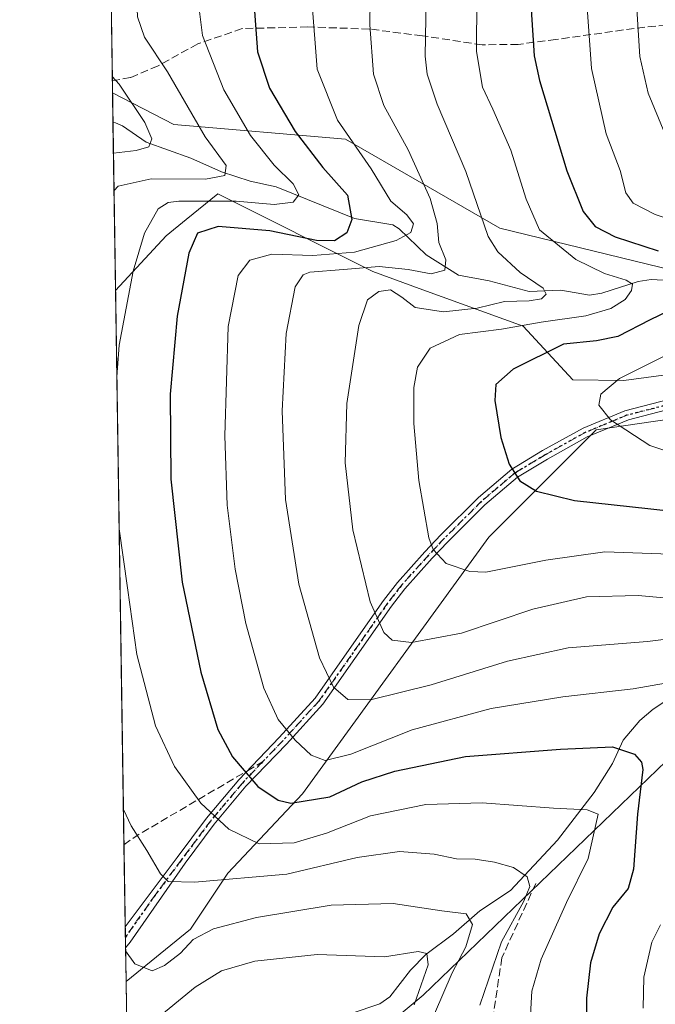
# Model space of a CAD drawing. Units: metres. Extents: x 603303 to 606726, y 4777797 to 4780163.
# Drawn here: x 603303 to 603437, y 4778628 to 4778836 of the extents above; entities that cross this region are included whole.
import ezdxf

# ---------------------------------------------------------------- set-up
doc = ezdxf.new("R2010")
doc.units = ezdxf.units.M
doc.header["$MEASUREMENT"] = 0
for name, pattern in [('DGN Style 3', [2.307223458686699, 1.648016756204785, -0.6592067024819142]), ('DGN Style 4', [2.6384748266838614, 1.318413404963828, -0.6592067024819142, 0.001648016756204785, -0.6592067024819142]), ('DGN Style 5', [1.1536117293433497, 0.4944050268614355, -0.6592067024819142])]:
    doc.linetypes.add(name, pattern=pattern)
for name, color, linetype, lineweight in [('Arbolado forestal CxS', 92, 'Continuous', 0), ('Camino Cxs', 7, 'Continuous', 0), ('Camino eje', 30, 'DGN Style 4', 13), ('Comarca CxS', 21, 'Continuous', 0), ('Comunidad Autónoma CxS', 142, 'Continuous', 0), ('Corriente natural lineal', 142, 'Continuous', 13), ('Curva de nivel maestra', 30, 'Continuous', 30), ('Curva de nivel normal', 30, 'Continuous', 0), ('Municipio CxS', 4, 'Continuous', 0), ('Pastizal CxS', 92, 'Continuous', 0), ('Provincia CxS', 1, 'Continuous', 0), ('Ruta', 7, 'DGN Style 5', 30), ('Senda', 7, 'DGN Style 3', 0), ('Senda no paivmentada conexión', 7, 'DGN Style 3', 0)]:
    doc.layers.add(name, color=color, linetype=linetype, lineweight=lineweight)

# ---------------------------------------------------------------- blocks, each defined once
blk = doc.blocks.new('*U7')
at = {"layer": 'Pastizal CxS', "color": 92, "linetype": 'Continuous', "lineweight": 0}
for points in [[(603471.7166999998, 4778755.943700001, 813.1456999999937), (603424.4156999999, 4778749.045700001, 803.9900999999954), (603401.7503000004, 4778726.380100001, 797.2479000000022), (603362.3317, 4778672.1797, 777.1640999999945), (603346.5645000003, 4778655.426899999, 766.7774000000064), (603338.6809, 4778643.601299999, 762.4229999999953), (603325.0217000004, 4778632.5032, 759.0363999999972), (603322.8016999997, 4778778.5032, 768.2263999999996), (603333.5033, 4778790.0349, 771.1965000000056), (603337.7345000004, 4778793.444900001, 771.5065000000033), (603344.4594999999, 4778798.864900001, 766.8604999999953), (603377.1902999999, 4778782.491699999, 782.779999999999), (603387.7801000001, 4778778.639900001, 786.8907999999938), (603408.9594999999, 4778770.934699999, 792.584799999997), (603419.4401000004, 4778759.642700001, 802.3686000000016), (603430.2357000001, 4778759.4945, 804.0736999999937), (603439.6815, 4778760.712300001, 805.5690999999933)], [(603449.3925000001, 4778780.565300001, 801.0994000000064), (603404.0268999999, 4778791.6121, 791.0862999999954), (603371.4149000002, 4778810.421700001, 779.1814000000013), (603335.1157000001, 4778813.5153, 762.6769999999962), (603322.1675000006, 4778820.215, 759.3221999999951), (603321.6425000001, 4778854.737500001, 761.3448000000063)]]:
    blk.add_polyline3d(points, dxfattribs=at)
blk = doc.blocks.new('*U15')
at = {"layer": 'Arbolado forestal CxS', "color": 92, "linetype": 'Continuous', "lineweight": 0}
blk.add_polyline3d([(603439.6815, 4778760.712300001, 805.5690999999933), (603430.2357000001, 4778759.4945, 804.0736999999937), (603419.4401000004, 4778759.642700001, 802.3686000000016), (603408.9594999999, 4778770.934699999, 792.584799999997), (603387.7801000001, 4778778.639900001, 786.8907999999938), (603377.1902999999, 4778782.491699999, 782.779999999999), (603344.4594999999, 4778798.864900001, 766.8604999999953), (603337.7345000004, 4778793.444900001, 771.5065000000033), (603333.5033, 4778790.0349, 771.1965000000056), (603322.8016999997, 4778778.5032, 768.2263999999996), (603322.1675000006, 4778820.215, 759.3221999999951), (603335.1157000001, 4778813.5153, 762.6769999999962), (603371.4149000002, 4778810.421700001, 779.1814000000013), (603404.0268999999, 4778791.6121, 791.0862999999954), (603449.3925000001, 4778780.565300001, 801.0994000000064)], dxfattribs=at)

msp = doc.modelspace()

# ---------------------------------------------------------------- linework, layer by layer
at = {"layer": 'Arbolado forestal CxS', "color": 92, "linetype": 'Continuous', "lineweight": 0, "extrusion": (0.003553704800131138, -0.2337468994224491, 0.9722909843213527), "elevation": -1114152.097215856, "flags": 128}
msp.add_lwpolyline([(675897.4992001068, 4637120.764866135), (675897.4992001068, 4637127.185599693)], dxfattribs=at)
at = {"layer": 'Arbolado forestal CxS', "color": 92, "linetype": 'Continuous', "lineweight": 0, "extrusion": (-0.004279862306256042, 0.2814330812590651, 0.9595713123846857), "elevation": 1343061.388307515, "flags": 128}
msp.add_lwpolyline([(-675917.3913091093, -4576029.366517739), (-675917.3913091092, -4576066.33479799)], dxfattribs=at)
at = {"layer": 'Arbolado forestal CxS', "color": 92, "linetype": 'Continuous', "lineweight": 0, "extrusion": (0.00561143080515678, -0.3690094823303137, 0.9294086904019312), "elevation": -1759269.734613863, "flags": 128}
msp.add_lwpolyline([(675914.2915516307, 4432491.015737442), (675914.2915516307, 4432543.302657401)], dxfattribs=at)
at = {"layer": 'Arbolado forestal CxS', "color": 92, "linetype": 'Continuous', "lineweight": 0}
for points in [[(603322.1675000006, 4778820.2149, 759.3221999999951), (603335.1157000001, 4778813.5153, 762.6769999999962), (603371.4149000002, 4778810.421700001, 779.1814000000013), (603404.0268999999, 4778791.6121, 791.0862999999954), (603449.3925000001, 4778780.565300001, 801.0994000000064)], [(603439.6815, 4778760.712300001, 805.5690999999933), (603430.2357000001, 4778759.4945, 804.0736999999937), (603419.4401000004, 4778759.642700001, 802.3686000000016), (603408.9594999999, 4778770.934699999, 792.584799999997), (603387.7801000001, 4778778.639900001, 786.8907999999938), (603377.1902999999, 4778782.491699999, 782.779999999999), (603344.4594999999, 4778798.864900001, 766.8604999999953), (603337.7345000004, 4778793.444900001, 771.5065000000033), (603333.5033, 4778790.0349, 771.1965000000056), (603322.8016999997, 4778778.5032, 768.2263999999996)], [(603325.7605999997, 4778583.912900001, 739.7397999999957), (603325.0217000004, 4778632.5032, 759.0363999999972), (603338.6809, 4778643.601299999, 762.4229999999953), (603346.5645000003, 4778655.426899999, 766.7774000000064), (603362.3317, 4778672.1797, 777.1640999999945), (603401.7503000004, 4778726.380100001, 797.2479000000022), (603424.4156999999, 4778749.045700001, 803.9900999999954), (603471.7166999998, 4778755.943700001, 813.1456999999937), (603513.1054999996, 4778767.769099999, 823.5905999999959), (603583.3777000001, 4778793.478900001, 851.0892000000023)], [(603608.4599000001, 4778732.4977, 849.2225000000036), (603602.6593000004, 4778746.033500001, 848.0812000000006), (603596.0307, 4778761.942299999, 845.9738999999972), (603583.3777000001, 4778793.478900001, 851.0892000000023), (603513.1054999996, 4778767.769099999, 823.5905999999959), (603471.7166999998, 4778755.943700001, 813.1456999999937), (603424.4156999999, 4778749.045700001, 803.9900999999954), (603401.7503000004, 4778726.380100001, 797.2479000000022), (603362.3317, 4778672.1797, 777.1640999999945), (603346.5645000003, 4778655.426899999, 766.7774000000064), (603338.6809, 4778643.601299999, 762.4229999999953), (603325.0217000004, 4778632.5033, 759.036500000002)], [(603327.7503000004, 4778453.059400001, 749.2602999999945), (603326.5303999997, 4778533.285700001, 743.2498999999953), (603326.5970999999, 4778533.513699999, 743.2507000000041), (603339.5538999997, 4778548.578500001, 745.2038000000031), (603340.4546999997, 4778579.890500001, 739.4008000000031), (603355.0773, 4778602.3135, 744.9122999999963), (603387.8145000003, 4778629.604900001, 754.1141000000061), (603441.0755000003, 4778680.920499999, 777.3745999999956), (603454.5777000004, 4778686.595699999, 783.4192000000039), (603468.7751000002, 4778687.383300001, 789.6530999999959), (603482.5613000002, 4778682.0997, 796.8193000000028), (603493.3816999998, 4778675.7083, 802.3978000000062), (603476.8574999999, 4778639.079700001, 795.1790000000037), (603462.7783000004, 4778587.1019, 787.0032000000066), (603471.4419, 4778565.913699999, 787.0034000000014), (603477.2172999998, 4778541.835899999, 785.3273999999948), (603478.1799, 4778511.979900001, 778.905899999998), (603462.7774999999, 4778508.126900001, 774.6113000000041), (603437.7472999999, 4778510.054099999, 772.6155), (603436.7849000003, 4778495.606899999, 770.4471999999951), (603420.6035000002, 4778478.6461, 766.359500000006)], [(603420.6035000002, 4778478.6461, 766.359500000006), (603436.7849000003, 4778495.606899999, 770.4471999999951), (603437.7472999999, 4778510.054099999, 772.6155), (603462.7774999999, 4778508.126900001, 774.6113000000041), (603478.1799, 4778511.979900001, 778.905899999998), (603477.2172999998, 4778541.835899999, 785.3273999999948), (603471.4419, 4778565.913699999, 787.0034000000014), (603462.7783000004, 4778587.1019, 787.0032000000066), (603476.8574999999, 4778639.079700001, 795.1790000000037), (603493.3816999998, 4778675.7083, 802.3978000000062), (603482.5613000002, 4778682.0997, 796.8193000000028), (603468.7751000002, 4778687.383300001, 789.6530999999959), (603454.5777000004, 4778686.595699999, 783.4192000000039), (603441.0755000003, 4778680.920499999, 777.3745999999956), (603387.8145000003, 4778629.604900001, 754.1141000000061), (603355.0773, 4778602.3135, 744.9122999999963), (603340.4546999997, 4778579.890500001, 739.4008000000031)], [(603420.6035000002, 4778478.6461, 766.359500000006), (603436.7849000003, 4778495.606899999, 770.4471999999951), (603437.7472999999, 4778510.054099999, 772.6155), (603462.7774999999, 4778508.126900001, 774.6113000000041), (603478.1799, 4778511.979900001, 778.905899999998), (603477.2172999998, 4778541.835899999, 785.3273999999948), (603471.4419, 4778565.913699999, 787.0034000000014), (603462.7783000004, 4778587.1019, 787.0032000000066), (603476.8574999999, 4778639.079700001, 795.1790000000037), (603493.3816999998, 4778675.7083, 802.3978000000062), (603482.5613000002, 4778682.0997, 796.8193000000028), (603468.7751000002, 4778687.383300001, 789.6530999999959), (603454.5777000004, 4778686.595699999, 783.4192000000039), (603441.0755000003, 4778680.920499999, 777.3745999999956), (603387.8145000003, 4778629.604900001, 754.1141000000061), (603355.0773, 4778602.3135, 744.9122999999963), (603340.4546999997, 4778579.890500001, 739.4008000000031)], [(603462.7783000004, 4778587.1019, 787.0032000000066), (603476.8574999999, 4778639.079700001, 795.1790000000037), (603493.3816999998, 4778675.7083, 802.3978000000062), (603482.5613000002, 4778682.0997, 796.8193000000028), (603468.7751000002, 4778687.383300001, 789.6530999999959), (603454.5777000004, 4778686.595699999, 783.4192000000039), (603441.0755000003, 4778680.920499999, 777.3745999999956), (603387.8145000003, 4778629.604900001, 754.1141000000061), (603355.0773, 4778602.3135, 744.9122999999963)]]:
    msp.add_polyline3d(points, dxfattribs=at)
at = {"layer": 'Camino Cxs', "color": 7, "linetype": 'Continuous', "lineweight": 0, "extrusion": (0.001625398692181022, -0.1070227221843791, 0.9942552464107678), "elevation": -509685.6106323617, "flags": 128}
msp.add_lwpolyline([(675822.1680192682, 4741611.883190845), (675822.1680192681, 4741616.340608639)], dxfattribs=at)
at = {"layer": 'Camino Cxs', "color": 7, "linetype": 'Continuous', "lineweight": 0, "extrusion": (-0.1542141742864095, -0.1889470962471956, 0.9698025485988959), "elevation": -995213.1802519966, "flags": 128}
msp.add_lwpolyline([(-2554159.210632251, 3960458.602900052), (-2554159.210632252, 3960457.00997798)], dxfattribs=at)
at = {"layer": 'Camino Cxs', "color": 7, "linetype": 'Continuous', "lineweight": 0}
for points in [[(603442.3201000001, 4778754.040100001, 809.9833999999975), (603431.2401000002, 4778751.170100001, 809.2348000000056), (603422.5301000001, 4778747.5601, 809.6015999999945), (603414.1101000002, 4778742.880100001, 805.6499999999943), (603407.7801000001, 4778739.040100001, 800.9499000000069), (603400.9001000002, 4778733.210100001, 798.670499999993), (603393.0301000001, 4778725.4101, 797.8104000000022), (603389.7401000002, 4778721.9101, 796.820000000007), (603383.9700999996, 4778715.460100001, 792.7204999999958), (603381.1201, 4778711.800100001, 791.2583000000013), (603373.4001000002, 4778700.7301, 787.4994000000006), (603366.5900999998, 4778691.110099999, 783.7915999999968), (603358.9301000005, 4778682.6801, 779.8061000000016), (603350.3800999997, 4778673.7601, 774.4437999999938), (603343.6501000002, 4778665.7401, 773.5277999999962), (603337.5000999998, 4778657.5001, 772.8500000000058), (603325.8901000004, 4778640.8301, 761.5288), (603324.9133000001, 4778639.633300001, 761.1402999999991), (603324.8459000001, 4778644.0646, 761.6174000000028), (603324.8501000004, 4778644.0701, 761.619399999996), (603335.8501000004, 4778658.7401, 770.2780999999959), (603342.0401, 4778667.020099999, 771.0807999999961), (603348.8501000004, 4778675.130100001, 774.2464000000036), (603357.4200999998, 4778684.090100001, 779.3540000000066), (603364.9801000003, 4778692.4001, 783.5017999999982), (603371.7200999996, 4778701.920100001, 787.1612000000023), (603379.4600999998, 4778713.020099999, 790.9499999999972), (603382.3901000004, 4778716.780099999, 792.4051999999938), (603388.2200999996, 4778723.300100001, 795.1903000000021), (603391.5601000005, 4778726.840100001, 796.3212999999961), (603399.5000999998, 4778734.7301, 798.2314000000042), (603406.5800999999, 4778740.710100001, 800.2917000000016), (603407.9801000003, 4778741.5701, 800.795499999993), (603413.0800999999, 4778744.6601, 803.2988999999943), (603421.6300999997, 4778749.4101, 807.0801999999967), (603430.4501, 4778753.0701, 807.1098000000056), (603441.9001000002, 4778756.0001, 808.9896000000008)], [(603324.8459999999, 4778644.0646, 761.6174000000028), (603324.8501000004, 4778644.0701, 761.619399999996), (603335.8501000004, 4778658.7401, 770.2780999999959), (603342.0401, 4778667.020099999, 771.0807999999961), (603348.8501000004, 4778675.130100001, 774.2464000000036), (603357.4200999998, 4778684.090100001, 779.3540000000066), (603364.9801000003, 4778692.4001, 783.5017999999982), (603371.7200999996, 4778701.920100001, 787.1612000000023), (603379.4600999998, 4778713.020099999, 790.9499999999972), (603382.3901000004, 4778716.780099999, 792.4051999999938), (603388.2200999996, 4778723.300100001, 795.1903000000021), (603391.5601000005, 4778726.840100001, 796.3212999999961), (603399.5000999998, 4778734.7301, 798.2314000000042), (603406.5800999999, 4778740.710100001, 800.2917000000016), (603407.9801000003, 4778741.5701, 800.795499999993), (603413.0800999999, 4778744.6601, 803.2988999999943), (603421.6300999997, 4778749.4101, 807.0801999999967), (603430.4501, 4778753.0701, 807.1098000000056), (603441.9001000002, 4778756.0001, 808.9896000000008)], [(603442.3201000001, 4778754.040100001, 809.9833999999975), (603431.2401000002, 4778751.170100001, 809.2348000000056), (603422.5301000001, 4778747.5601, 809.6015999999945), (603414.1101000002, 4778742.880100001, 805.6499999999943), (603407.7801000001, 4778739.040100001, 800.9499000000069), (603400.9001000002, 4778733.210100001, 798.670499999993), (603393.0301000001, 4778725.4101, 797.8104000000022), (603389.7401000002, 4778721.9101, 796.820000000007), (603383.9700999996, 4778715.460100001, 792.7204999999958), (603381.1201, 4778711.800100001, 791.2583000000013), (603373.4001000002, 4778700.7301, 787.4994000000006), (603366.5900999998, 4778691.110099999, 783.7915999999968), (603358.9301000005, 4778682.6801, 779.8061000000016), (603350.3800999997, 4778673.7601, 774.4437999999938), (603343.6501000002, 4778665.7401, 773.5277999999962), (603337.5000999998, 4778657.5001, 772.8500000000058), (603325.8901000004, 4778640.8301, 761.5288)]]:
    msp.add_polyline3d(points, dxfattribs=at)
at = {"layer": 'Camino eje', "color": 30, "linetype": 'DGN Style 4', "lineweight": 13}
msp.add_polyline3d([(603442.1101000002, 4778755.020099999, 809.4758000000003), (603436.5701000001, 4778753.585100001, 808.7743999999948), (603430.8450999996, 4778752.120100001, 807.8040000000037), (603426.4901000002, 4778750.315099999, 809.5046000000002), (603422.0800999999, 4778748.485099999, 808.2780000000057), (603413.5950999996, 4778743.770099999, 804.3723000000027), (603407.8800999997, 4778740.3051, 800.8947000000044), (603407.1801000005, 4778739.8751, 800.4790000000066), (603403.6401000004, 4778736.8851, 799.4296000000032), (603400.2001, 4778733.970100001, 798.4315999999964), (603396.2301000003, 4778730.0251, 797.186400000006), (603392.2950999998, 4778726.1251, 797.0344000000041), (603390.6250999998, 4778724.3551, 796.8598000000056), (603388.9801000003, 4778722.6051, 795.951199999996), (603383.1801000005, 4778716.120100001, 792.5721000000049), (603380.2901, 4778712.4101, 791.100099999996), (603372.5601000005, 4778701.325099999, 787.3239999999934), (603365.7851, 4778691.755100001, 783.6285999999964), (603361.9550999999, 4778687.540100001, 781.3950999999943), (603358.1750999996, 4778683.3851, 779.5399999999936), (603353.9001000002, 4778678.925100001, 776.9116000000067), (603349.6151000002, 4778674.4451, 774.341499999995), (603342.8450999996, 4778666.380100001, 772.2287999999971), (603339.7500999998, 4778662.2401, 772.7603999999993), (603336.6750999996, 4778658.120100001, 771.4961000000039), (603331.1750999996, 4778650.7851, 766.5399000000034), (603324.8850999996, 4778641.8551, 761.3157000000066), (603324.8797000004, 4778641.847899999, 761.313599999994)], dxfattribs=at)
at = {"layer": 'Comarca CxS', "color": 21, "linetype": 'Continuous', "lineweight": 0, "flags": 128}
msp.add_lwpolyline([(605117.7706913013, 4777824.8401778), (603337.720000795, 4777797.399982187), (603310.9231461851, 4779559.700686092), (603302.5400007953, 4780111.019982164), (603702.0581195808, 4780117.176087122), (606069.3911022915, 4780153.653907853), (606689.5600008209, 4780163.209982164), (606705.4038837771, 4779154.234184499), (606718.6730419064, 4778309.222930199), (606725.8900008193, 4777849.629982186), (605714.6401096166, 4777834.041159365), (605418.1308960177, 4777829.470350869)], close=True, dxfattribs=at)
at = {"layer": 'Comunidad Autónoma CxS', "color": 142, "linetype": 'Continuous', "lineweight": 0, "flags": 128}
msp.add_lwpolyline([(605117.7706913013, 4777824.8401778), (603337.720000795, 4777797.399982187), (603310.9231461851, 4779559.700686092), (603302.5400007953, 4780111.019982164), (603702.0581195808, 4780117.176087122), (606069.3911022915, 4780153.653907853), (606689.5600008209, 4780163.209982164), (606705.4038837771, 4779154.234184499), (606718.6730419064, 4778309.222930199), (606725.8900008193, 4777849.629982186), (605714.6401096166, 4777834.041159365), (605418.1308960177, 4777829.470350869)], close=True, dxfattribs=at)
at = {"layer": 'Corriente natural lineal', "color": 142, "linetype": 'Continuous', "lineweight": 13}
for points in [[(603439.8265000005, 4778780.5909, 798.2225000000036), (603436.0356999999, 4778780.8027, 797.3187000000034), (603433.2500999998, 4778780.388300001, 796.4860999999946), (603425.5877, 4778777.935500001, 793.4830999999978), (603422.9905000003, 4778777.504899999, 792.5773999999948), (603416.9323000005, 4778778.578299999, 791.3882000000012), (603410.2540999996, 4778778.2777, 789.5584999999992), (603401.8198999995, 4778780.5119, 788.0807000000059), (603395.3032999998, 4778781.730900001, 785.5752000000067), (603388.4676999999, 4778786.003900001, 782.0090999999958), (603382.7918999996, 4778791.4967, 778.6475999999967), (603381.4571000002, 4778792.358899999, 777.9272000000057), (603373.3082999998, 4778793.705900001, 774.1429999999964), (603356.7330999998, 4778800.353900001, 768.6880999999995), (603351.2481000006, 4778801.599099999, 766.7062000000006), (603345.2339000005, 4778803.566500001, 764.6698999999935), (603338.7496999997, 4778806.4067, 762.7574000000022), (603329.3010999998, 4778809.781300001, 759.8111999999965), (603324.2427000003, 4778813.2575, 758.3120999999956), (603322.7719000002, 4778813.926300001, 757.9661000000052), (603322.2624000004, 4778813.972800001, 757.821100000001)], [(603445.5137, 4778696.027100001, 781.0907000000007), (603436.4221000001, 4778690.0327, 778.8916000000027), (603433.6530999999, 4778687.6503, 777.8138999999939), (603430.1133000003, 4778683.5055, 776.2057999999961), (603427.8812999995, 4778678.5319, 774.2455000000047), (603424.0151000004, 4778672.466700001, 772.0436000000045), (603416.2560999999, 4778662.350099999, 768.4573999999994), (603406.2884999998, 4778651.737500001, 764.0289000000049), (603399.7845000001, 4778647.410700001, 761.6104999999953), (603394.2257000003, 4778642.590100001, 758.8218000000053), (603388.3711000001, 4778638.230699999, 756.2017000000051), (603385.1621000003, 4778634.9055, 754.8095999999932), (603380.7720999997, 4778629.2555, 752.6603000000032), (603378.6540999999, 4778627.793099999, 751.7964999999967), (603372.5843000002, 4778625.7621, 750.5173999999971)]]:
    msp.add_polyline3d(points, dxfattribs=at)
at = {"layer": 'Curva de nivel maestra', "color": 30, "linetype": 'Continuous', "lineweight": 30, "flags": 128}
for points, elevation in [([(603351.7599999999, 4778843.2401), (603352.8399999999, 4778828.860099999), (603355.3399999999, 4778821.210100001), (603360.7599999999, 4778812.0701), (603366.6299999999, 4778804.4901), (603371.8300000001, 4778798.610099999), (603372.75, 4778793.5001), (603371.7100000001, 4778790.6501), (603369.0700000003, 4778788.960100001), (603365.3200000003, 4778789.050100001), (603355.3899999997, 4778791.090100001), (603344.4800000006, 4778792.020099999), (603340.1100000005, 4778790.5601), (603338.2699999996, 4778786.360099999), (603335.8300000001, 4778773.0601), (603334.3200000003, 4778756.550100001), (603334.4600000001, 4778738.630100001), (603336.8600000005, 4778716.9001), (603340.8200000003, 4778697.870100001), (603344.4000000004, 4778685.770099999), (603347.5, 4778679.960100001), (603352.8600000005, 4778673.690099999), (603357.1600000003, 4778670.8101), (603359.8600000005, 4778670.1601), (603368.0800000001, 4778671.550100001), (603374.8600000005, 4778674.700099999), (603381.8200000003, 4778676.950099999), (603396.8099999996, 4778680.020099999), (603416.9000000004, 4778681.620100001), (603427.8499999996, 4778682.0601), (603432.5199999996, 4778680.5601), (603434.0199999996, 4778678.880100001), (603434.2599999999, 4778677.300100001), (603433.1600000003, 4778667.870100001), (603432.3300000001, 4778656.220100001), (603431.2000000002, 4778652.140100001), (603427.9000000004, 4778648.2401), (603425.04, 4778642.5701), (603423.2199999997, 4778636.440099999), (603422.3300000001, 4778629.0001), (603422.4100000003, 4778619.620100001)], 775), ([(603410.6799999997, 4778837.850099999), (603411.3099999996, 4778828.0801), (603412.4500000002, 4778822.8301), (603418.2000000002, 4778803.770099999), (603421.6500000004, 4778795.140100001), (603424.1799999997, 4778792.0001), (603428.4000000004, 4778789.8101), (603437.5199999996, 4778786.880100001)], 800.0000000000001), ([(603445.0599999996, 4778776.710100001), (603435.8099999996, 4778772.2501), (603428.9900000002, 4778768.770099999), (603424.4600000001, 4778767.870100001), (603417.4699999997, 4778767.110099999), (603406.8499999996, 4778761.890100001), (603403.1699999999, 4778758.6501), (603402.9900000002, 4778755.2401), (603404.2400000002, 4778747.4101), (603405.9900000002, 4778741.8101), (603408.2800000003, 4778738.2601), (603411.7599999999, 4778736.120100001), (603419.8600000005, 4778734.120100001), (603435.9299999997, 4778732.370100001), (603461.4299999997, 4778729.520099999)], 800.0000000000001)]:
    msp.add_lwpolyline(points, dxfattribs=dict(at, elevation=elevation))
at = {"layer": 'Curva de nivel normal', "color": 30, "linetype": 'Continuous', "lineweight": 0, "flags": 128}
for points, elevation in [([(603321.1511000004, 4778887.056399999), (603330.1900000004, 4778891.220000001), (603336.5300000003, 4778892.66), (603338.54, 4778890.82), (603338.75, 4778886.869999999), (603337.0199999996, 4778882.600000001), (603332.1500000004, 4778874.74), (603329.04, 4778866.9), (603328.0899999999, 4778860.140000001), (603327.9800000006, 4778852.199999999), (603327.1200000001, 4778844.230000001), (603327.4400000004, 4778836.26), (603328.9199999999, 4778832.02), (603333.8099999996, 4778824.67), (603341.7199999997, 4778810.930000001), (603346.1799999997, 4778804.9), (603345.9400000004, 4778802.76), (603341.8399999999, 4778801.99), (603330.3600000005, 4778802.039999999), (603323.3799999999, 4778800.52), (603322.4811000006, 4778799.588300001)], 765), ([(603323.0789000001, 4778760.277000001), (603323.5999999996, 4778766.9), (603326.54, 4778782.57), (603328.9199999999, 4778790.57), (603331.8499999996, 4778795.720000001), (603333.9299999997, 4778797.09), (603336.1600000003, 4778797.32), (603348.3300000001, 4778797.32), (603356.3600000005, 4778796.630000001), (603360.3700000001, 4778797.15), (603361.5700000003, 4778798.66), (603360.3700000001, 4778800.980000001), (603356.3600000005, 4778804.92), (603351.3399999999, 4778811.24), (603345.7000000002, 4778820.850000001), (603341.2000000002, 4778832.359999999), (603339.7599999999, 4778843.710000001)], 770), ([(603376.6900000004, 4778845.33), (603376.54, 4778834.58), (603377.3600000005, 4778824.15), (603379.5099999999, 4778817.550000001), (603384.6799999997, 4778808.189999999), (603389.3399999999, 4778797.92), (603390.7999999998, 4778792.66), (603391.1699999999, 4778788.609999999), (603392.5999999996, 4778784.980000001), (603392.4400000004, 4778782.75), (603389.5300000003, 4778781.970000001), (603384.6900000004, 4778782.939999999), (603378.5499999998, 4778783.529999999), (603370.9699999997, 4778782.9), (603363.8799999999, 4778782.32), (603362.4800000006, 4778781.800000001), (603360.79, 4778779.220000001), (603358.8399999999, 4778769.380000001), (603358, 4778753.08), (603358.7000000002, 4778734.359999999), (603361.5599999996, 4778716.480000001), (603365.9000000004, 4778700.890000001), (603368.9100000003, 4778694.699999999), (603371.9400000004, 4778692.119999999), (603376.7199999997, 4778691.980000001), (603389.5599999996, 4778695.180000001), (603405.6500000004, 4778700.17), (603418.4800000006, 4778703), (603435.2300000006, 4778704.34), (603448.1200000001, 4778705.939999999)], 785), ([(603388.5700000003, 4778844.08), (603388.2800000003, 4778827.99), (603388.6699999999, 4778824.210000001), (603390.7800000003, 4778817.83), (603396.8799999999, 4778803.619999999), (603401.5499999998, 4778789.890000001), (603403.6500000004, 4778786.67), (603408.3600000005, 4778782.279999999), (603413.1699999999, 4778778.939999999), (603413.8600000005, 4778777.680000001), (603412.8499999996, 4778776.689999999), (603410.2300000006, 4778776.279999999), (603405.0199999996, 4778776.189999999), (603399.2400000002, 4778774.76), (603392.1600000003, 4778773.980000001), (603386.1699999999, 4778774.859999999), (603383.3499999996, 4778777.039999999), (603380.9100000003, 4778778.609999999), (603378.4600000001, 4778778.300000001), (603376.04, 4778776.529999999), (603374.2400000002, 4778771.08), (603371.7100000001, 4778754.58), (603371.3399999999, 4778742.08), (603372.9400000004, 4778727.949999999), (603376.6299999999, 4778712.75), (603379.5099999999, 4778706.220000001), (603381.2599999999, 4778704.630000001), (603385.3399999999, 4778704.16), (603395.9600000001, 4778706.100000001), (603411.0099999999, 4778711.16), (603422.3700000001, 4778713.75), (603433.2999999998, 4778714.029999999), (603444.8899999997, 4778713.02)], 790), ([(603422.2000000002, 4778842.25), (603423.4400000004, 4778825.359999999), (603426.5499999998, 4778811.57), (603429.4500000002, 4778803.82), (603430.7000000002, 4778799.08), (603432.2400000002, 4778796.939999999), (603436.9000000004, 4778794.52), (603444.1500000004, 4778792.16)], 805), ([(603364.2999999998, 4778839.9), (603365.4199999999, 4778825.26), (603369.7599999999, 4778814.470000001), (603376.8200000003, 4778804.189999999), (603381.0099999999, 4778797.359999999), (603384.4100000003, 4778794.470000001), (603385.8200000003, 4778792.539999999), (603385.2100000001, 4778790.699999999), (603382.1299999999, 4778789.01), (603373.3200000003, 4778786.560000001), (603364.5300000003, 4778785.9), (603355.8600000005, 4778786.180000001), (603351.1900000004, 4778784.869999999), (603348.7400000002, 4778781.640000001), (603346.6200000001, 4778770.9), (603345.9299999997, 4778747.779999999), (603346.4100000003, 4778733.100000001), (603348.0599999996, 4778719.609999999), (603350.3399999999, 4778708.17), (603354.1799999997, 4778694.449999999), (603357.1500000004, 4778687.890000001), (603360.7599999999, 4778683.5), (603364.1299999999, 4778680.34), (603367.0899999999, 4778679.17), (603372.5300000003, 4778680.51), (603385.5300000003, 4778685.710000001), (603402.2400000002, 4778690.180000001), (603417.3700000001, 4778692.67), (603432.2400000002, 4778694.369999999), (603443.0999999996, 4778696.26)], 780), ([(603399.1600000003, 4778840.25), (603399.1100000005, 4778828.939999999), (603400.3600000005, 4778821.460000001), (603402.5599999996, 4778816.76), (603406.3700000001, 4778808.119999999), (603409.6399999997, 4778797.77), (603412.4000000004, 4778791.289999999), (603420.0800000001, 4778785.039999999), (603426.2000000002, 4778782.060000001), (603430.7599999999, 4778780.689999999), (603432.0700000003, 4778779.800000001), (603431.8799999999, 4778778.460000001), (603430.54, 4778776.57), (603427.5199999996, 4778774.66), (603422.2199999997, 4778773.119999999), (603412.7800000003, 4778771.76), (603404.4000000004, 4778770.34), (603395.4900000002, 4778769.17), (603389.2999999998, 4778766.33), (603386.6699999999, 4778762.27), (603385.8399999999, 4778757.960000001), (603385.8499999996, 4778750.42), (603386.9299999997, 4778738.369999999), (603389, 4778726.24), (603389.9199999999, 4778723.74), (603392.7100000001, 4778720.779999999), (603397.6799999997, 4778719.100000001), (603401.0999999996, 4778718.980000001), (603413.79, 4778721.5), (603426.2199999997, 4778723.26), (603440.0499999998, 4778722.76)], 795), ([(603432.8899999997, 4778840.27), (603433.6299999999, 4778827.9), (603435.4199999999, 4778820.17), (603438.8899999997, 4778811.65)], 810), ([(603322.1149000004, 4778823.6754), (603323.5599999996, 4778822.08), (603328.9900000002, 4778813.949999999), (603330.4800000006, 4778810.5), (603329.8499999996, 4778808.800000001), (603327.1799999997, 4778808.02), (603322.3607999999, 4778807.4979)], 760), ([(603443.5599999996, 4778766.99), (603429.3499999996, 4778759.91), (603425.3700000001, 4778756.58), (603424.9400000004, 4778754.26), (603427.4600000001, 4778751.17), (603435.7199999997, 4778745.76), (603448.9400000004, 4778741.32)], 805), ([(603410.1799999997, 4778619.220000001), (603410.7999999998, 4778630.51), (603412.7800000003, 4778637.220000001), (603418.0999999996, 4778649.199999999), (603422.7100000001, 4778658.480000001), (603424.8600000005, 4778667.84), (603422.5099999999, 4778668.779999999), (603415.3700000001, 4778669.100000001), (603400.2800000003, 4778670.279999999), (603388.4299999997, 4778669.939999999), (603376.7000000002, 4778667.51), (603367.4000000004, 4778663.880000001), (603360.5300000003, 4778661.779999999), (603353.1699999999, 4778661.630000001), (603346.7699999996, 4778664.720000001), (603340.8399999999, 4778670.220000001), (603335.29, 4778677.949999999), (603331.2199999997, 4778686.52), (603327.3300000001, 4778701.609999999), (603325.2999999998, 4778715.640000001), (603323.5679000001, 4778728.117699999)], 770), ([(603324.4686000004, 4778668.8804), (603326.1299999999, 4778665.390000001), (603329.4299999997, 4778660.199999999), (603332.3200000003, 4778655.279999999), (603333.9299999997, 4778653.640000001), (603339.4699999997, 4778653.51), (603359.0099999999, 4778655.17), (603373.8700000001, 4778658.689999999), (603382.8600000005, 4778660.01), (603390.1900000004, 4778659.439999999), (603394.8600000005, 4778658.460000001), (603398.8600000005, 4778658.369999999), (603402.9000000004, 4778657.74), (603406.9299999997, 4778656.600000001), (603409.79, 4778654.609999999), (603410.4100000003, 4778652.57), (603409.1299999999, 4778649.49), (603404.4000000004, 4778640.9), (603399.7800000003, 4778627.49)], 765), ([(603324.9232999999, 4778638.9749), (603326.8499999996, 4778636.230000001), (603330.54, 4778634.74), (603333.1799999997, 4778635.869999999), (603336.5300000003, 4778638.529999999), (603339.1900000004, 4778641.359999999), (603343.5300000003, 4778643.67), (603352.6299999999, 4778646.01), (603368.4100000003, 4778648.66), (603381.5199999996, 4778648.960000001), (603391.7599999999, 4778647.42), (603396.9199999999, 4778646.800000001), (603398.29, 4778644.550000001), (603396.8600000005, 4778639.869999999), (603393.9800000006, 4778634.33), (603388.4800000006, 4778621.57)], 760), ([(603438.0099999999, 4778644.460000001), (603436.1399999997, 4778640.800000001), (603434.4800000006, 4778633.460000001), (603434.3700000001, 4778626.9)], 780), ([(603385.9000000004, 4778627.609999999), (603388.9000000004, 4778636.029999999), (603388.6200000001, 4778638.4), (603386.7800000003, 4778638.84), (603379.6799999997, 4778637.730000001), (603365.4500000002, 4778638.210000001), (603352.2400000002, 4778636.84), (603345.1900000004, 4778634.789999999), (603339.6200000001, 4778631.300000001), (603330.6299999999, 4778623.92)], 755.0000000000001)]:
    msp.add_lwpolyline(points, dxfattribs=dict(at, elevation=elevation))
at = {"layer": 'Municipio CxS', "color": 4, "linetype": 'Continuous', "lineweight": 0, "flags": 128}
msp.add_lwpolyline([(605117.7706913013, 4777824.8401778), (603337.720000795, 4777797.399982187), (603310.9231461851, 4779559.700686092)], dxfattribs=at)
at = {"layer": 'Pastizal CxS', "color": 92, "linetype": 'Continuous', "lineweight": 0, "extrusion": (0.0006177083955564649, -0.04060155865673749, 0.999175225809258), "elevation": -192895.5572303822, "flags": 128}
msp.add_lwpolyline([(675948.4768728055, 4765189.428653822), (675948.4768728055, 4765221.416334725)], dxfattribs=at)
at = {"layer": 'Pastizal CxS', "color": 92, "linetype": 'Continuous', "lineweight": 0, "extrusion": (0.004096591398816687, -0.2715182703955905, 0.9624245668000678), "elevation": -1294334.644636292, "flags": 128}
msp.add_lwpolyline([(675346.8011604984, 4590177.053931546), (675346.8011604984, 4590179.719378812)], dxfattribs=at)
at = {"layer": 'Pastizal CxS', "color": 92, "linetype": 'Continuous', "lineweight": 0, "extrusion": (0.0005300811120483504, -0.03486080353407726, 0.9993920368859126), "elevation": -165504.4891645922, "flags": 128}
msp.add_lwpolyline([(675909.0915673914, 4766063.473300376), (675909.0915673914, 4766180.665886711)], dxfattribs=at)
at = {"layer": 'Pastizal CxS', "color": 92, "linetype": 'Continuous', "lineweight": 0, "extrusion": (0.002369654981194113, -0.1557967242798595, 0.9877862954298038), "elevation": -742315.3132302988, "flags": 128}
msp.add_lwpolyline([(675929.4367468839, 4710788.460328087), (675929.4367468838, 4710806.007447978)], dxfattribs=at)
at = {"layer": 'Pastizal CxS', "color": 92, "linetype": 'Continuous', "lineweight": 0, "extrusion": (0.002471322157675119, -0.163041067721736, 0.9866161881922217), "elevation": -776873.0046142915, "flags": 128}
msp.add_lwpolyline([(675680.3238940787, 4705246.415930978), (675680.3238940786, 4705248.662959419)], dxfattribs=at)
at = {"layer": 'Pastizal CxS', "color": 92, "linetype": 'Continuous', "lineweight": 0, "extrusion": (0.003186071552663992, -0.2093731144163572, 0.977830633549418), "elevation": -997852.7219138949, "flags": 128}
msp.add_lwpolyline([(675964.1457896526, 4663342.223490584), (675964.1457896526, 4663344.48856218)], dxfattribs=at)
at = {"layer": 'Pastizal CxS', "color": 92, "linetype": 'Continuous', "lineweight": 0, "extrusion": (0.003187615477776028, -0.2096680540639881, 0.9777674295110195), "elevation": -999261.2487858343, "flags": 128}
msp.add_lwpolyline([(675897.1946274795, 4663043.019054698), (675897.1946274795, 4663050.312122302)], dxfattribs=at)
at = {"layer": 'Pastizal CxS', "color": 92, "linetype": 'Continuous', "lineweight": 0}
for points in [[(603322.1675000006, 4778820.2149, 759.3221999999951), (603335.1157000001, 4778813.5153, 762.6769999999962), (603371.4149000002, 4778810.421700001, 779.1814000000013), (603404.0268999999, 4778791.6121, 791.0862999999954), (603449.3925000001, 4778780.565300001, 801.0994000000064)], [(603439.6815, 4778760.712300001, 805.5690999999933), (603430.2357000001, 4778759.4945, 804.0736999999937), (603419.4401000004, 4778759.642700001, 802.3686000000016), (603408.9594999999, 4778770.934699999, 792.584799999997), (603387.7801000001, 4778778.639900001, 786.8907999999938), (603377.1902999999, 4778782.491699999, 782.779999999999), (603344.4594999999, 4778798.864900001, 766.8604999999953), (603337.7345000004, 4778793.444900001, 771.5065000000033), (603333.5033, 4778790.0349, 771.1965000000056), (603322.8016999997, 4778778.5032, 768.2263999999996)], [(603608.4599000001, 4778732.4977, 849.2225000000036), (603602.6593000004, 4778746.033500001, 848.0812000000006), (603596.0307, 4778761.942299999, 845.9738999999972), (603583.3777000001, 4778793.478900001, 851.0892000000023), (603513.1054999996, 4778767.769099999, 823.5905999999959), (603471.7166999998, 4778755.943700001, 813.1456999999937), (603424.4156999999, 4778749.045700001, 803.9900999999954), (603401.7503000004, 4778726.380100001, 797.2479000000022), (603362.3317, 4778672.1797, 777.1640999999945), (603346.5645000003, 4778655.426899999, 766.7774000000064), (603338.6809, 4778643.601299999, 762.4229999999953), (603325.0217000004, 4778632.5033, 759.036500000002)]]:
    msp.add_polyline3d(points, dxfattribs=at)
at = {"layer": 'Provincia CxS', "color": 1, "linetype": 'Continuous', "lineweight": 0, "flags": 128}
msp.add_lwpolyline([(605117.7706913013, 4777824.8401778), (603337.720000795, 4777797.399982187), (603310.9231461851, 4779559.700686092), (603302.5400007953, 4780111.019982164), (603702.0581195808, 4780117.176087122), (606069.3911022915, 4780153.653907853), (606689.5600008209, 4780163.209982164), (606705.4038837771, 4779154.234184499), (606718.6730419064, 4778309.222930199), (606725.8900008193, 4777849.629982186), (605714.6401096166, 4777834.041159365), (605418.1308960177, 4777829.470350869)], close=True, dxfattribs=at)
at = {"layer": 'Ruta', "color": 7, "linetype": 'DGN Style 5', "lineweight": 30}
msp.add_polyline3d([(603442.1101000002, 4778755.020099999, 809.4758000000003), (603436.5701000001, 4778753.585100001, 808.7743999999948), (603430.8450999996, 4778752.120100001, 807.8040000000037), (603426.4901000002, 4778750.315099999, 809.5046000000002), (603422.0800999999, 4778748.485099999, 808.2780000000057), (603413.5950999996, 4778743.770099999, 804.3723000000027), (603407.8800999997, 4778740.3051, 800.8947000000044), (603407.1801000005, 4778739.8751, 800.4790000000066), (603403.6401000004, 4778736.8851, 799.4296000000032), (603400.2001, 4778733.970100001, 798.4315999999964), (603396.2301000003, 4778730.0251, 797.186400000006), (603392.2950999998, 4778726.1251, 797.0344000000041), (603390.6250999998, 4778724.3551, 796.8598000000056), (603388.9801000003, 4778722.6051, 795.951199999996), (603383.1801000005, 4778716.120100001, 792.5721000000049), (603380.2901, 4778712.4101, 791.100099999996), (603372.5601000005, 4778701.325099999, 787.3239999999934), (603365.7851, 4778691.755100001, 783.6285999999964), (603361.9550999999, 4778687.540100001, 781.3950999999943), (603358.1750999996, 4778683.3851, 779.5399999999936), (603353.9001000002, 4778678.925100001, 776.9116000000067), (603349.6151000002, 4778674.4451, 774.341499999995), (603342.8450999996, 4778666.380100001, 772.2287999999971), (603339.7500999998, 4778662.2401, 772.7603999999993), (603336.6750999996, 4778658.120100001, 771.4961000000039), (603331.1750999996, 4778650.7851, 766.5399000000034), (603324.8850999996, 4778641.8551, 761.3157000000066), (603324.8797000004, 4778641.847899999, 761.313599999994)], dxfattribs=at)
at = {"layer": 'Senda', "color": 7, "linetype": 'DGN Style 3', "lineweight": 0, "extrusion": (-0.4553428469672564, 0.140860370598124, 0.8791025240042899), "elevation": 399076.4038306002, "flags": 128}
msp.add_lwpolyline([(-4743513.614064346, -734453.8684640999), (-4743516.350515818, -734451.4915815522), (-4743536.262338092, -734430.7758406244)], dxfattribs=at)
at = {"layer": 'Senda', "color": 7, "linetype": 'DGN Style 3', "lineweight": 0}
for points in [[(603549.6201, 4778859.120100001, 854.3752999999997), (603537.0601000005, 4778857.2301, 850.1279000000068), (603525.4801000003, 4778854.630100001, 845.8794000000053), (603517.3201000001, 4778851.7601, 842.6774000000006), (603508.4001000002, 4778850.6601, 839.2198000000062), (603498.0701000001, 4778851.0801, 836.224000000002), (603490.0401, 4778850.3201, 833.6552999999985), (603483.0401, 4778846.0801, 830.9421000000002), (603476.2100999998, 4778840.790100001, 828.0053999999947), (603467.2200999996, 4778838.790100001, 824.2198000000063), (603450.7701000003, 4778835.720100001, 817.7746999999946), (603432.4401000004, 4778833.840100001, 809.8764999999986), (603415.9001000002, 4778831.4901, 809.2933000000049), (603407.9101, 4778830.470100001, 800.271200000003), (603400.3000999996, 4778830.370100001, 795.5546999999933), (603387.6700999998, 4778832.290100001, 789.7872999999963), (603376.4700999996, 4778833.700099999, 784.9303000000073), (603363.4501, 4778834.1501, 779.731899999999), (603349.5601000005, 4778833.800100001, 773.9412000000011), (603340.1700999998, 4778830.5701, 769.7801000000036), (603331.7901, 4778825.9301, 765.140400000004), (603325.9700999996, 4778823.4801, 762.202099999995), (603322.1300999997, 4778822.780099999, 760.6858999999968), (603322.1284999996, 4778822.779800001, 760.6855999999971)], [(603411.6549000005, 4778653.243899999, 781.5478000000003), (603404.4709000001, 4778637.545700001, 775.1869000000006), (603401.5440999996, 4778617.856500001, 774.371499999994), (603402.8744999999, 4778595.240499999, 774.5142000000051), (603401.2780999999, 4778579.808499999, 772.9616999999998), (603395.9567, 4778558.788899999, 772.838699999993), (603383.7175000003, 4778528.456900001, 770.5065000000033), (603372.5425000006, 4778505.308700001, 768.757500000007), (603369.8819000004, 4778492.0053, 767.116399999999), (603377.0657000003, 4778486.151699999, 771.4955999999949), (603390.9013, 4778484.289100001, 773.9838000000018), (603402.3422999998, 4778484.0231, 767.1573000000063), (603410.3245000001, 4778480.2981, 768.209400000007), (603421.4994999999, 4778478.169500001, 768.4735999999976), (603430.5459000003, 4778481.362500001, 771.966499999995), (603432.9404999996, 4778488.0141, 773.9085000000051)]]:
    msp.add_polyline3d(points, dxfattribs=at)
at = {"layer": 'Senda no paivmentada conexión', "color": 7, "linetype": 'DGN Style 3', "lineweight": 0, "extrusion": (-0.3351109220549949, -0.1963320118677113, 0.9214957466181969), "elevation": -1139682.208487805, "flags": 128}
msp.add_lwpolyline([(-3818161.46035762, 2706021.865951709), (-3818161.46035762, 2706025.928894353)], dxfattribs=at)

# ---------------------------------------------------------------- block references
at = {"layer": 'Arbolado forestal CxS', "color": 92, "linetype": 'Continuous', "lineweight": 0}
msp.add_blockref('*U15', (0, 0), dxfattribs=at)
at = {"layer": 'Pastizal CxS', "color": 92, "linetype": 'Continuous', "lineweight": 0}
msp.add_blockref('*U7', (0, 0), dxfattribs=at)

doc.saveas('drawing.dxf')
